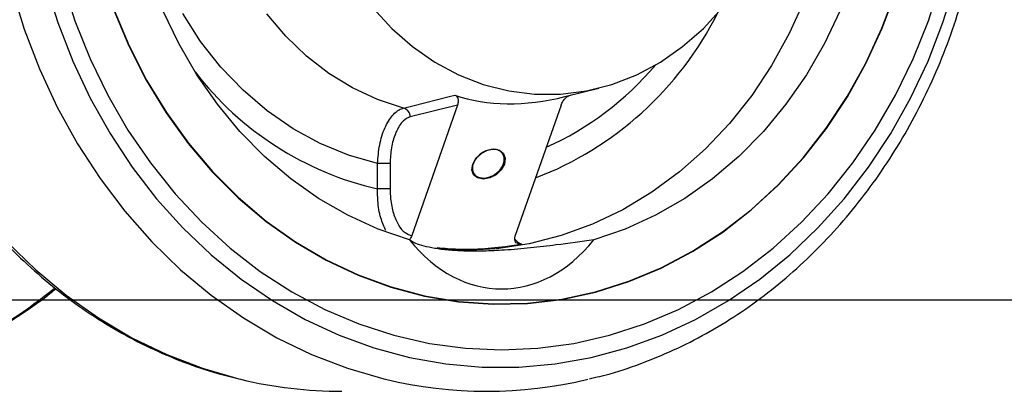
# Model space of a CAD drawing. Units: millimetres. Extents: x -17746 to 22795, y 536 to 104639.
# Drawn here: x -6719 to -6612, y 80068 to 80108 of the extents above; entities that cross this region are included whole.
import ezdxf

# ---------------------------------------------------------------- set-up
doc = ezdxf.new("R2010")
doc.units = ezdxf.units.MM
doc.header["$LTSCALE"] = 15
doc.layers.add('PDF_$TPC-SE-Seating Wagons', color=7, linetype='Continuous')

msp = doc.modelspace()

# ---------------------------------------------------------------- linework, layer by layer
at = {"layer": 'PDF_$TPC-SE-Seating Wagons', "lineweight": 25}
for p, q in [((-6716.389, 80112.401), (-6715.045, 80108.081)), ((-6714.553, 80112.556), (-6713.188, 80108.283)), ((-6620.376, 80108.283), (-6619.011, 80112.556)), ((-6618.789, 80108.081), (-6617.445, 80112.401)), ((-6720.066, 80111.842), (-6718.697, 80107.383)), ((-6625.428, 80107.483), (-6623.943, 80111.452)), ((-6625.4, 80107.467), (-6623.913, 80111.439)), ((-6633.859, 80110.541), (-6635.504, 80106.891)), ((-6708.943, 80109.435), (-6707.317, 80105.537)), ((-6708.914, 80109.45), (-6707.289, 80105.554)), ((-6701.895, 80105.804), (-6703.609, 80109.396)), ((-6699.513, 80106.041), (-6701.461, 80109.067)), ((-6690.268, 80106.609), (-6692.313, 80109.034)), ((-6680.779, 80109.7), (-6678.722, 80107.45)), ((-6644.842, 80107.45), (-6642.785, 80109.7)), ((-6629.956, 80109.396), (-6631.669, 80105.804)), ((-6715.045, 80108.081), (-6713.419, 80103.892)), ((-6713.188, 80108.283), (-6711.537, 80104.147)), ((-6622.027, 80104.147), (-6620.376, 80108.283)), ((-6620.415, 80103.892), (-6618.789, 80108.081)), ((-6718.697, 80107.383), (-6717.041, 80103.057)), ((-6678.722, 80107.45), (-6676.467, 80105.47)), ((-6647.098, 80105.47), (-6644.842, 80107.45)), ((-6635.504, 80106.891), (-6637.419, 80103.419)), ((-6627.189, 80103.667), (-6625.428, 80107.483)), ((-6627.162, 80103.649), (-6625.4, 80107.467)), ((-6699.919, 80102.396), (-6701.895, 80105.804)), ((-6697.318, 80103.251), (-6699.513, 80106.041)), ((-6688.016, 80104.444), (-6690.268, 80106.609)), ((-6631.669, 80105.804), (-6633.645, 80102.396)), ((-6707.317, 80105.537), (-6705.422, 80101.805)), ((-6707.289, 80105.554), (-6705.395, 80101.825)), ((-6676.467, 80105.47), (-6674.039, 80103.784)), ((-6649.525, 80103.784), (-6647.098, 80105.47)), ((-6713.419, 80103.892), (-6711.52, 80099.86)), ((-6711.537, 80104.147), (-6709.61, 80100.174)), ((-6685.58, 80102.56), (-6688.016, 80104.444)), ((-6674.039, 80103.784), (-6671.467, 80102.41)), ((-6652.097, 80102.41), (-6649.525, 80103.784)), ((-6629.213, 80100.03), (-6627.189, 80103.667)), ((-6629.187, 80100.009), (-6627.162, 80103.649)), ((-6623.954, 80100.174), (-6622.027, 80104.147)), ((-6622.314, 80099.86), (-6620.415, 80103.892)), ((-6717.041, 80103.057), (-6715.105, 80098.888)), ((-6697.696, 80099.198), (-6699.919, 80102.396)), ((-6694.896, 80100.721), (-6697.318, 80103.251)), ((-6682.989, 80100.979), (-6685.58, 80102.56)), ((-6671.467, 80102.41), (-6668.782, 80101.365)), ((-6654.782, 80101.365), (-6652.097, 80102.41)), ((-6637.419, 80103.419), (-6639.589, 80100.154)), ((-6633.645, 80102.396), (-6635.868, 80099.198)), ((-6705.422, 80101.805), (-6703.269, 80098.264)), ((-6705.395, 80101.825), (-6703.244, 80098.286)), ((-6668.782, 80101.365), (-6666.015, 80100.662)), ((-6657.549, 80100.662), (-6654.782, 80101.365)), ((-6692.273, 80098.478), (-6694.896, 80100.721)), ((-6680.269, 80099.717), (-6682.989, 80100.979)), ((-6666.015, 80100.662), (-6663.199, 80100.308)), ((-6663.199, 80100.308), (-6660.365, 80100.308)), ((-6660.365, 80100.308), (-6657.549, 80100.662)), ((-6659.895, 80100.031), (-6656.217, 80100.955)), ((-6711.52, 80099.86), (-6709.359, 80096.007)), ((-6709.61, 80100.174), (-6707.418, 80096.387)), ((-6695.242, 80096.233), (-6697.696, 80099.198)), ((-6677.45, 80098.789), (-6680.269, 80099.717)), ((-6676.457, 80099.039), (-6672.482, 80100.038)), ((-6672.482, 80100.038), (-6671.872, 80100.192)), ((-6639.589, 80100.154), (-6641.997, 80097.12)), ((-6635.868, 80099.198), (-6638.322, 80096.233)), ((-6631.488, 80096.596), (-6629.213, 80100.03)), ((-6631.463, 80096.572), (-6629.187, 80100.009)), ((-6626.146, 80096.387), (-6623.954, 80100.174)), ((-6624.474, 80096.007), (-6622.314, 80099.86)), ((-6715.105, 80098.888), (-6712.903, 80094.9)), ((-6703.269, 80098.264), (-6700.874, 80094.937)), ((-6703.244, 80098.286), (-6700.85, 80094.961)), ((-6689.471, 80096.541), (-6692.273, 80098.478)), ((-6677.45, 80098.789), (-6676.457, 80099.039)), ((-6671.583, 80099.116), (-6676.716, 80097.822)), ((-6671.583, 80099.116), (-6676.554, 80084.92)), ((-6660.325, 80099.116), (-6665.295, 80084.92)), ((-6641.997, 80097.12), (-6644.625, 80094.34)), ((-6709.359, 80096.007), (-6706.949, 80092.357)), ((-6707.418, 80096.387), (-6704.977, 80092.811)), ((-6692.576, 80093.524), (-6695.242, 80096.233)), ((-6686.519, 80094.931), (-6689.471, 80096.541)), ((-6638.322, 80096.233), (-6640.988, 80093.524)), ((-6633.997, 80093.386), (-6631.488, 80096.596)), ((-6633.974, 80093.361), (-6631.463, 80096.572)), ((-6628.587, 80092.811), (-6626.146, 80096.387)), ((-6626.884, 80092.357), (-6624.474, 80096.007)), ((-6712.903, 80094.9), (-6710.445, 80091.116)), ((-6700.874, 80094.937), (-6698.251, 80091.846)), ((-6700.85, 80094.961), (-6698.23, 80091.873)), ((-6683.444, 80093.662), (-6686.519, 80094.931)), ((-6669.582, 80093.325), (-6669.021, 80093.856)), ((-6669.021, 80093.856), (-6668.334, 80094.211)), ((-6668.334, 80094.211), (-6667.628, 80094.336)), ((-6667.628, 80094.336), (-6667.009, 80094.211)), ((-6667.009, 80094.211), (-6666.571, 80093.856)), ((-6666.571, 80093.856), (-6666.382, 80093.325)), ((-6644.625, 80094.34), (-6647.453, 80091.834)), ((-6704.977, 80092.811), (-6702.3, 80089.467)), ((-6689.717, 80091.091), (-6692.576, 80093.524)), ((-6680.277, 80092.747), (-6683.444, 80093.662)), ((-6678.911, 80092.747), (-6680.277, 80092.747)), ((-6680.277, 80089.987), (-6680.277, 80092.747)), ((-6678.911, 80092.747), (-6678.911, 80089.987)), ((-6669.933, 80092.698), (-6669.582, 80093.325)), ((-6666.382, 80093.325), (-6666.469, 80092.698)), ((-6640.988, 80093.524), (-6643.847, 80091.091)), ((-6636.724, 80090.424), (-6633.997, 80093.386)), ((-6636.704, 80090.396), (-6633.974, 80093.361)), ((-6631.265, 80089.467), (-6628.587, 80092.811)), ((-6706.949, 80092.357), (-6704.305, 80088.93)), ((-6698.251, 80091.846), (-6695.42, 80089.013)), ((-6698.23, 80091.873), (-6695.4, 80089.042)), ((-6670.021, 80092.071), (-6669.933, 80092.698)), ((-6669.832, 80091.539), (-6670.021, 80092.071)), ((-6666.821, 80092.071), (-6667.382, 80091.539)), ((-6666.469, 80092.698), (-6666.821, 80092.071)), ((-6647.453, 80091.834), (-6650.459, 80089.623)), ((-6629.529, 80088.93), (-6626.884, 80092.357)), ((-6710.445, 80091.116), (-6707.746, 80087.557)), ((-6686.687, 80088.952), (-6689.717, 80091.091)), ((-6669.394, 80091.184), (-6669.832, 80091.539)), ((-6668.775, 80091.06), (-6669.394, 80091.184)), ((-6668.068, 80091.184), (-6668.775, 80091.06)), ((-6667.382, 80091.539), (-6668.068, 80091.184)), ((-6643.847, 80091.091), (-6646.877, 80088.952)), ((-6678.911, 80089.987), (-6680.277, 80089.987)), ((-6650.459, 80089.623), (-6653.62, 80087.722)), ((-6639.652, 80087.728), (-6636.724, 80090.424)), ((-6639.633, 80087.699), (-6636.704, 80090.396)), ((-6704.305, 80088.93), (-6701.441, 80085.747)), ((-6702.3, 80089.467), (-6699.403, 80086.375)), ((-6695.42, 80089.013), (-6692.397, 80086.456)), ((-6695.4, 80089.042), (-6692.38, 80086.486)), ((-6683.508, 80087.123), (-6686.687, 80088.952)), ((-6646.877, 80088.952), (-6650.056, 80087.123)), ((-6634.161, 80086.375), (-6631.265, 80089.467)), ((-6632.393, 80085.747), (-6629.529, 80088.93)), ((-6707.746, 80087.557), (-6704.822, 80084.244)), ((-6653.62, 80087.722), (-6656.913, 80086.147)), ((-6642.76, 80085.317), (-6639.652, 80087.728)), ((-6642.743, 80085.286), (-6639.633, 80087.699)), ((-6699.403, 80086.375), (-6696.306, 80083.556)), ((-6692.397, 80086.456), (-6689.204, 80084.191)), ((-6692.38, 80086.486), (-6689.189, 80084.223)), ((-6680.205, 80085.618), (-6683.508, 80087.123)), ((-6650.056, 80087.123), (-6653.359, 80085.618)), ((-6637.258, 80083.556), (-6634.161, 80086.375)), ((-6701.441, 80085.747), (-6698.374, 80082.827)), ((-6676.801, 80084.447), (-6680.205, 80085.618)), ((-6656.913, 80086.147), (-6660.312, 80084.91)), ((-6653.359, 80085.618), (-6656.763, 80084.447)), ((-6646.028, 80083.207), (-6642.76, 80085.317)), ((-6646.013, 80083.174), (-6642.743, 80085.286)), ((-6635.46, 80082.827), (-6632.393, 80085.747)), ((-6720.582, 80084.244), (-6717.45, 80081.196)), ((-6704.822, 80084.244), (-6701.69, 80081.196)), ((-6689.204, 80084.191), (-6685.862, 80082.235)), ((-6689.189, 80084.223), (-6685.849, 80082.268)), ((-6660.312, 80084.91), (-6663.792, 80084.019)), ((-6696.306, 80083.556), (-6693.027, 80081.026)), ((-6670.887, 80083.302), (-6673.358, 80083.389)), ((-6667.326, 80083.482), (-6670.887, 80083.302)), ((-6663.792, 80084.019), (-6667.326, 80083.482)), ((-6649.434, 80081.411), (-6646.028, 80083.207)), ((-6649.422, 80081.377), (-6646.013, 80083.174)), ((-6640.537, 80081.026), (-6637.258, 80083.556)), ((-6698.374, 80082.827), (-6695.123, 80080.186)), ((-6685.862, 80082.235), (-6682.394, 80080.6)), ((-6685.849, 80082.268), (-6682.383, 80080.634)), ((-6638.711, 80080.186), (-6635.46, 80082.827)), ((-6717.45, 80081.196), (-6714.126, 80078.43)), ((-6701.69, 80081.196), (-6698.367, 80078.43)), ((-6693.027, 80081.026), (-6689.586, 80078.801)), ((-6652.955, 80079.941), (-6649.434, 80081.411)), ((-6652.946, 80079.906), (-6649.422, 80081.377)), ((-6643.978, 80078.801), (-6640.537, 80081.026)), ((-6695.123, 80080.186), (-6691.706, 80077.841)), ((-6682.394, 80080.6), (-6678.821, 80079.296)), ((-6682.383, 80080.634), (-6678.812, 80079.332)), ((-6656.569, 80078.808), (-6652.955, 80079.941)), ((-6656.561, 80078.772), (-6652.946, 80079.906)), ((-6642.128, 80077.841), (-6638.711, 80080.186)), ((-6689.586, 80078.801), (-6686.004, 80076.894)), ((-6678.821, 80079.296), (-6675.168, 80078.334)), ((-6678.812, 80079.332), (-6675.162, 80078.37)), ((-6660.25, 80078.018), (-6656.569, 80078.808)), ((-6647.56, 80076.894), (-6643.978, 80078.801)), ((-7170.42, 80077.932, -122.844), (-4395.421, 80077.932, -122.844)), ((-6714.126, 80078.43), (-6710.632, 80075.962)), ((-6698.367, 80078.43), (-6694.872, 80075.962)), ((-6691.706, 80077.841), (-6688.143, 80075.804)), ((-6675.168, 80078.334), (-6671.459, 80077.718)), ((-6675.162, 80078.37), (-6671.456, 80077.754)), ((-6671.456, 80077.754), (-6667.718, 80077.49)), ((-6663.975, 80077.578), (-6660.25, 80078.018)), ((-6663.973, 80077.542), (-6660.245, 80077.982)), ((-6660.245, 80077.982), (-6656.561, 80078.772)), ((-6645.69, 80075.804), (-6642.128, 80077.841)), ((-6686.004, 80076.894), (-6682.304, 80075.318)), ((-6671.459, 80077.718), (-6667.719, 80077.453)), ((-6667.719, 80077.453), (-6663.973, 80077.542)), ((-6667.718, 80077.49), (-6663.975, 80077.578)), ((-6651.26, 80075.318), (-6647.56, 80076.894)), ((-6710.632, 80075.962), (-6706.985, 80073.807)), ((-6694.872, 80075.962), (-6691.225, 80073.807)), ((-6688.143, 80075.804), (-6684.456, 80074.088)), ((-6649.377, 80074.088), (-6645.69, 80075.804)), ((-6682.304, 80075.318), (-6678.508, 80074.082)), ((-6655.056, 80074.082), (-6651.26, 80075.318)), ((-6706.985, 80073.807), (-6703.208, 80071.976)), ((-6691.225, 80073.807), (-6687.448, 80071.976)), ((-6684.456, 80074.088), (-6680.667, 80072.703)), ((-6678.508, 80074.082), (-6674.64, 80073.193)), ((-6658.924, 80073.193), (-6655.056, 80074.082)), ((-6653.167, 80072.703), (-6649.377, 80074.088)), ((-6680.667, 80072.703), (-6676.796, 80071.657)), ((-6674.64, 80073.193), (-6670.723, 80072.658)), ((-6670.723, 80072.658), (-6666.782, 80072.479)), ((-6666.782, 80072.479), (-6662.841, 80072.658)), ((-6662.841, 80072.658), (-6658.924, 80073.193)), ((-6657.037, 80071.657), (-6653.167, 80072.703)), ((-6703.208, 80071.976), (-6699.322, 80070.48)), ((-6687.448, 80071.976), (-6683.562, 80070.48)), ((-6676.796, 80071.657), (-6672.868, 80070.957)), ((-6660.966, 80070.957), (-6657.037, 80071.657)), ((-6699.322, 80070.48), (-6695.349, 80069.328)), ((-6683.562, 80070.48), (-6679.589, 80069.328)), ((-6672.868, 80070.957), (-6668.904, 80070.605)), ((-6668.904, 80070.605), (-6664.929, 80070.605)), ((-6664.929, 80070.605), (-6660.966, 80070.957)), ((-6695.349, 80069.328), (-6695.171, 80069.285)), ((-6679.589, 80069.328), (-6679.412, 80069.285))]:
    msp.add_line(p, q, dxfattribs=at)
for centre, radius, start, end in [((-6676.307, 80125.685), 36.938, 290.94929, 333.26829), ((-6675.568, 80124.979), 33.368, 294.11901, 319.84973), ((-6672.423, 80124.066), 34.972, 217.63302, 257.02094), ((-6677.765, 80097.787), 1.05, 1.87218, 72.54943), ((-6747.287, 80118.315), 50.465, 283.70342, 309.1731), ((-6684.148, 80115.132), 47.153, 256.48097, 269.98348), ((-6668.402, 80115.078), 47.097, 256.48168, 283.49776)]:
    msp.add_arc(centre, radius, start, end, dxfattribs=at)
for centre, major_axis, ratio, start_param, end_param in [((-6655.84, 80128.007), (20.828, 25.155), 0.6689165, 3.390874, 3.880809), ((-6666.782, 80100.476), (0, 21.364), 0.7094065, 2.4193293, 3.863856)]:
    msp.add_ellipse(centre, major_axis=major_axis, ratio=ratio, start_param=start_param, end_param=end_param, dxfattribs=at)
for points, knots in [([(-6657.244, 80069.339), (-6656.491, 80069.515), (-6654.47, 80069.988), (-6651.255, 80071.1), (-6647.615, 80072.635), (-6644.083, 80074.475), (-6640.672, 80076.596), (-6637.401, 80078.99), (-6634.286, 80081.645), (-6631.344, 80084.548), (-6628.589, 80087.684), (-6626.035, 80091.038), (-6623.695, 80094.591), (-6621.582, 80098.327), (-6619.706, 80102.227), (-6618.077, 80106.27), (-6616.703, 80110.435), (-6615.59, 80114.703), (-6614.745, 80119.051), (-6614.172, 80123.457), (-6613.874, 80127.899), (-6613.852, 80132.354), (-6614.107, 80136.8), (-6614.637, 80141.215), (-6615.439, 80145.575), (-6616.511, 80149.86), (-6617.846, 80154.046), (-6619.438, 80158.114), (-6621.278, 80162.042), (-6623.359, 80165.81), (-6625.669, 80169.398), (-6628.196, 80172.789), (-6630.929, 80175.965), (-6633.852, 80178.91), (-6636.95, 80181.608), (-6640.209, 80184.046), (-6643.61, 80186.21), (-6647.136, 80188.094), (-6650.772, 80189.673), (-6654.138, 80190.869), (-6656.315, 80191.399), (-6657.225, 80191.62)], [0, 0, 0, 0, 0.0154194, 0.041361, 0.0673173, 0.0932916, 0.1192864, 0.1453027, 0.1713407, 0.1973995, 0.2234778, 0.2495736, 0.2756848, 0.3018094, 0.3279452, 0.3540903, 0.380243, 0.4064018, 0.4325655, 0.4587332, 0.484904, 0.5110772, 0.5372523, 0.5634286, 0.5896054, 0.615782, 0.6419577, 0.6681312, 0.6943013, 0.7204663, 0.7466244, 0.7727733, 0.7989106, 0.8250337, 0.8511401, 0.8772272, 0.9032931, 0.9293362, 0.9553558, 0.9813523, 1, 1, 1, 1]), ([(-6738.69, 80130.479), (-6738.682, 80129.686), (-6738.66, 80127.409), (-6738.409, 80123.654), (-6737.851, 80119.245), (-6737.016, 80114.892), (-6735.915, 80110.618), (-6734.55, 80106.443), (-6732.93, 80102.391), (-6731.061, 80098.48), (-6728.954, 80094.732), (-6726.619, 80091.165), (-6724.068, 80087.797), (-6721.313, 80084.647), (-6718.369, 80081.729), (-6715.252, 80079.06), (-6711.976, 80076.652), (-6708.56, 80074.52), (-6705.021, 80072.668), (-6701.374, 80071.125), (-6698.141, 80070.002), (-6696.104, 80069.523), (-6695.337, 80069.343)], [0, 0, 0, 0, 0.0279827, 0.0803307, 0.1326888, 0.1850479, 0.2374064, 0.2897626, 0.3421144, 0.394459, 0.4467931, 0.4991128, 0.5514136, 0.6036907, 0.6559389, 0.7081528, 0.7603278, 0.8124598, 0.8645459, 0.9165853, 0.9685786, 1, 1, 1, 1]), ([(-6671.872, 80100.192), (-6671.801, 80100.155), (-6671.658, 80100.083), (-6671.526, 80099.849), (-6671.474, 80099.523), (-6671.546, 80099.254), (-6671.583, 80099.116)], [0, 0, 0, 0, 0.1966064, 0.3918143, 0.6887225, 1, 1, 1, 1]), ([(-6660.325, 80099.116), (-6660.265, 80099.255), (-6660.149, 80099.523), (-6659.863, 80099.857), (-6659.564, 80100.089), (-6659.37, 80100.16), (-6659.283, 80100.192)], [0, 0, 0, 0, 0.3129608, 0.6055178, 0.8240401, 1, 1, 1, 1]), ([(-6680.277, 80092.747), (-6680.223, 80093.443), (-6680.115, 80094.835), (-6679.519, 80096.685), (-6678.687, 80098.065), (-6677.942, 80098.644), (-6677.527, 80098.766), (-6677.45, 80098.789)], [0, 0, 0, 0, 0.2383844, 0.4769721, 0.714374, 0.9473955, 1, 1, 1, 1]), ([(-6676.716, 80097.822), (-6676.779, 80097.803), (-6677.121, 80097.699), (-6677.725, 80097.211), (-6678.379, 80096.051), (-6678.825, 80094.498), (-6678.883, 80093.331), (-6678.911, 80092.747)], [0, 0, 0, 0, 0.05241595, 0.28481219, 0.5221189, 0.76108232, 1, 1, 1, 1]), ([(-6669.876, 80092.739), (-6669.796, 80092.914), (-6669.636, 80093.265), (-6669.188, 80093.731), (-6668.645, 80094.085), (-6668.052, 80094.286), (-6667.48, 80094.313), (-6666.992, 80094.162), (-6666.644, 80093.85), (-6666.474, 80093.412), (-6666.503, 80092.898), (-6666.726, 80092.365), (-6667.119, 80091.874), (-6667.637, 80091.48), (-6668.222, 80091.228), (-6668.808, 80091.145), (-6669.328, 80091.242), (-6669.726, 80091.507), (-6669.952, 80091.91), (-6669.989, 80092.345), (-6669.908, 80092.63), (-6669.876, 80092.739)], [0, 0, 0, 0, 0.0536895, 0.107379, 0.1610675, 0.2147561, 0.268445, 0.3221332, 0.3758217, 0.4295103, 0.483199, 0.5368886, 0.5905773, 0.6442663, 0.6979547, 0.7516435, 0.8053317, 0.8590204, 0.9127086, 0.9663973, 1, 1, 1, 1]), ([(-6679.362, 80085.467), (-6679.564, 80085.9), (-6679.991, 80086.82), (-6680.267, 80088.465), (-6680.274, 80089.563), (-6680.277, 80089.987)], [0, 0, 0, 0, 0.35325418, 0.75009003, 1, 1, 1, 1]), ([(-6678.911, 80089.987), (-6678.9, 80089.631), (-6678.872, 80088.71), (-6678.587, 80087.304), (-6678.038, 80086.013), (-6677.329, 80085.15), (-6676.804, 80084.994), (-6676.554, 80084.92)], [0, 0, 0, 0, 0.14052055, 0.36344209, 0.58348557, 0.80181377, 1, 1, 1, 1]), ([(-6676.554, 80084.92), (-6676.609, 80084.774), (-6676.672, 80084.61), (-6676.812, 80084.481), (-6676.828, 80084.467)], [0, 0, 0, 0, 0.8879072, 1, 1, 1, 1]), ([(-6656.763, 80084.447), (-6658.119, 80084.258), (-6660.355, 80083.947), (-6663.671, 80083.557), (-6666.334, 80083.325), (-6668.784, 80083.213), (-6670.845, 80083.219), (-6672.627, 80083.327), (-6674.089, 80083.512), (-6675.27, 80083.764), (-6676.256, 80084.084), (-6676.605, 80084.317), (-6676.801, 80084.447)], [0, 0, 0, 0, 0.1588042, 0.2618114, 0.3687289, 0.4584821, 0.5513523, 0.633699, 0.7183438, 0.8027197, 0.8890786, 1, 1, 1, 1]), ([(-6664.613, 80083.998), (-6664.704, 80083.991), (-6664.886, 80083.978), (-6665.112, 80084.066), (-6665.276, 80084.225), (-6665.363, 80084.456), (-6665.362, 80084.699), (-6665.313, 80084.86), (-6665.295, 80084.92)], [0, 0, 0, 0, 0.1656992, 0.3313144, 0.4996902, 0.6803077, 0.8804329, 1, 1, 1, 1]), ([(-6665.345, 80084.509), (-6665.156, 80084.327), (-6664.919, 80084.099), (-6664.664, 80084.015), (-6664.613, 80083.998)], [0, 0, 0, 0, 0.7991624, 1, 1, 1, 1]), ([(-6673.79, 80083.612), (-6673.034, 80083.542), (-6670.44, 80083.304), (-6667.3, 80083.59), (-6664.966, 80083.945), (-6664.613, 80083.998)], [0, 0, 0, 0, 0.2589824, 0.8877732, 1, 1, 1, 1]), ([(-6735.166, 80069.345), (-6734.563, 80069.482), (-6732.69, 80069.905), (-6729.616, 80070.945), (-6725.966, 80072.445), (-6722.417, 80074.248), (-6719.004, 80076.356), (-6716.617, 80077.998), (-6715.422, 80079.008), (-6715.267, 80079.139)], [0, 0, 0, 0, 0.0844742, 0.2620289, 0.4396817, 0.6174563, 0.7953694, 0.9734291, 1, 1, 1, 1])]:
    msp.add_open_spline(points, degree=3, knots=knots, dxfattribs=at)

doc.saveas('drawing.dxf')
